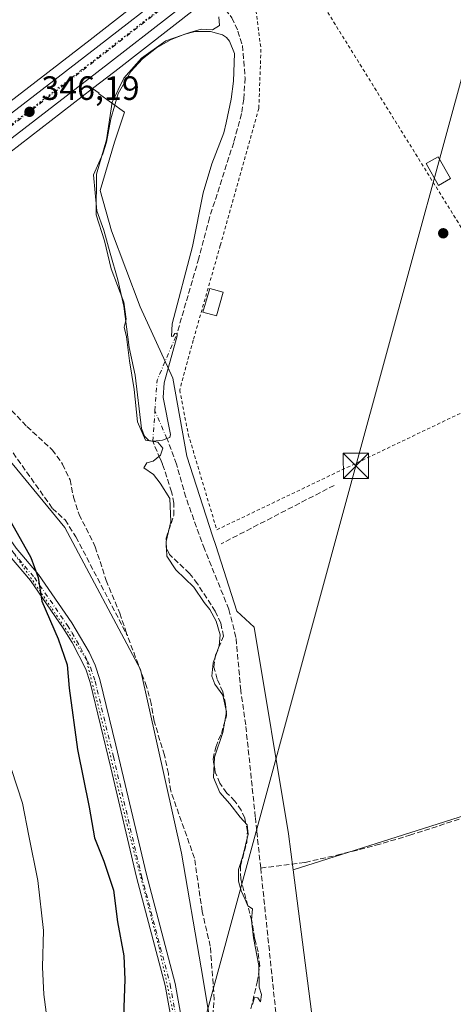
# Model space of a CAD drawing. Units: metres. Extents: x 595130 to 598155, y 4664305 to 4666659.
# Drawn here: x 596844 to 596973, y 4666023 to 4666316 of the extents above; entities that cross this region are included whole.
import ezdxf

# ---------------------------------------------------------------- set-up
doc = ezdxf.new("R2010")
doc.units = ezdxf.units.M
doc.header["$MEASUREMENT"] = 0
for name, pattern in [('DGN Style 2', [1.6480167562047852, 0.988810053722871, -0.6592067024819142]), ('DGN Style 3', [2.307223458686699, 1.648016756204785, -0.6592067024819142]), ('DGN Style 4', [2.6384748266838614, 1.318413404963828, -0.6592067024819142, 0.001648016756204785, -0.6592067024819142]), ('DGN Style 5', [1.1536117293433497, 0.4944050268614355, -0.6592067024819142])]:
    doc.linetypes.add(name, pattern=pattern)
for name, color, linetype, lineweight in [('Alambrada', 7, 'DGN Style 2', 0), ('Carretera de calzada única Cxs', 7, 'Continuous', 13), ('Carretera de calzada única eje', 7, 'DGN Style 4', 0), ('Cima', 7, 'Continuous', 0), ('Corriente artificial eje', 142, 'DGN Style 4', 0), ('Corriente artificial lineal', 4, 'DGN Style 3', 13), ('Cultivos herbáceos CxS', 92, 'Continuous', 0), ('Curva de nivel maestra', 30, 'Continuous', 30), ('Curva de nivel normal', 30, 'Continuous', 0), ('Edificación Cxs', 1, 'Continuous', 13), ('Estanque Cxs', 5, 'Continuous', 0), ('Muro lineal', 1, 'DGN Style 3', 13), ('Núcleo urbano CxS', 7, 'Continuous', 0), ('Pastizal CxS', 92, 'Continuous', 0), ('Pista no pavimentada Cxs', 111, 'Continuous', 0), ('Pista no pavimentada eje', 91, 'DGN Style 4', 0), ('Prado CxS', 92, 'Continuous', 0), ('Punto de cota en terreno', 7, 'Continuous', 0), ('Rótulo de punto de cota en terreno', 7, 'Continuous', 0), ('Tendido', 6, 'Continuous', 0), ('Torre de tendido puntual', 7, 'Continuous', 0), ('Vía pecuaria eje', 92, 'DGN Style 5', 0)]:
    doc.layers.add(name, color=color, linetype=linetype, lineweight=lineweight)
doc.styles.add('Style-Arial', font='txt')

# ---------------------------------------------------------------- blocks, each defined once
blk = doc.blocks.new('*U6')
at = {"layer": 'Prado CxS', "color": 92, "linetype": 'Continuous', "lineweight": 0}
blk.add_polyline3d([(597017.2933, 4666092.4553, 342.6607999999979), (596925.2632999998, 4666063.306299999, 343.5945000000065), (596923.8819000004, 4666073.9783, 343.7728999999963), (596913.6908999998, 4666135.3825, 343.5427999999956), (596908.5571, 4666140.150900001, 344.1193999999959), (596902.3141000001, 4666159.6161, 344.4421000000002), (596901.3866999998, 4666162.5077, 344.5118999999977), (596893.7940999996, 4666186.129899999, 344.7682999999961), (596889.5758999997, 4666209.3303, 344.4015000000072), (596879.8744999999, 4666230.421700001, 344.1394), (596871.3904999997, 4666253.022299999, 344.3503999999957), (596868.0639000004, 4666265.011499999, 344.7149999999965), (596872.2824999997, 4666279.353700001, 344.5881999999983), (596875.2352999998, 4666288.2119, 344.4299000000028), (596867.5597000001, 4666293.776900001, 345.718399999998), (596867.6797000002, 4666293.870300001, 345.7121000000043), (596865.7939999999, 4666295.2827, 345.8601000000053), (596872.3491000002, 4666300.3399, 345.739499999996), (596905.5491000004, 4666326.2467, 345.1496000000043), (596908.5459000003, 4666328.585100001, 345.1304999999993), (596943.9483000003, 4666356.2193, 344.7633999999962), (596981.9603000004, 4666385.493100001, 343.9925999999978)], dxfattribs=at)
blk = doc.blocks.new('*U9')
at = {"layer": 'Cultivos herbáceos CxS', "color": 92, "linetype": 'Continuous', "lineweight": 0}
blk.add_polyline3d([(596989.4307000004, 4665797.029899999, 341.1863000000012), (596971.0576999999, 4665802.282099999, 342.4423999999999), (596963.2496999997, 4665865.6395, 342.5288), (596962.4747000001, 4665911.0757, 342.4853000000003), (596953.6268999996, 4665940.921499999, 342.4526999999944), (596951.7660999997, 4665970.7455, 342.4351000000024), (596933.4994999999, 4665999.678900001, 342.4707000000053), (596925.2632999998, 4666063.306299999, 343.5945000000065), (597017.2933, 4666092.4553, 342.6607999999979)], dxfattribs=at)
blk = doc.blocks.new('5PATER')
at = {"layer": 'Prado CxS', "linetype": 'Continuous', "lineweight": 0}
h = blk.add_hatch(color=51, dxfattribs=at)
edge = h.paths.add_edge_path()
edge.add_ellipse((0, 0), major_axis=(-0.1095731443231308, -0.1110710700762829), ratio=0.9994222409660322, start_angle=0, end_angle=360)
blk = doc.blocks.new('5TTEND')
at = {"layer": 'Cima', "color": 7, "linetype": 'Continuous', "lineweight": 0}
for p, q in [((-0.375, 0.3754), (0.375, -0.3746)), ((0.3720000000000001, 0.3784000000000001), (-0.3720000000000001, -0.3776))]:
    blk.add_line(p, q, dxfattribs=at)
at = {"layer": 'Cima', "color": 7, "linetype": 'Continuous', "lineweight": 0, "flags": 128}
blk.add_lwpolyline([(-0.375, -0.3746), (0.375, -0.3746), (0.375, 0.3754), (-0.375, 0.3754), (-0.3720000000000001, -0.3776)], dxfattribs=at)

msp = doc.modelspace()

# ---------------------------------------------------------------- linework, layer by layer
at = {"layer": 'Alambrada', "color": 7, "linetype": 'DGN Style 2', "lineweight": 0, "extrusion": (0.001909737476124476, -0.003078471502162001, 0.999993437936461), "elevation": -12881.17821418806, "flags": 128}
msp.add_lwpolyline([(596926.0246821516, 4666312.933005352), (596997.6178911927, 4666197.526458497)], dxfattribs=at)
at = {"layer": 'Alambrada', "color": 7, "linetype": 'DGN Style 2', "lineweight": 0}
msp.add_polyline3d([(596993.3501000004, 4666385.3301, 343.7440000000061), (596913.4256999996, 4666330.428500001, 345.7421000000031), (596914.0607000003, 4666320.0568, 344.6382000000012), (596915.7540999996, 4666306.933499999, 344.6113999999943), (596915.1190999999, 4666289.3651, 348.4823999999935), (596903.6891000001, 4666248.725000001, 344.5764000000054), (596895.6457000002, 4666220.5733, 345.7670999999973), (596891.6239999998, 4666205.7566, 345.4928000000073), (596894.164, 4666192.633300001, 344.5644999999931), (596902.6306999996, 4666164.269900001, 344.6073000000033), (596975.2324999999, 4666198.983300001, 343.8698000000004)], dxfattribs=at)
at = {"layer": 'Carretera de calzada única Cxs', "color": 7, "linetype": 'Continuous', "lineweight": 13}
for points in [[(596588.8601000002, 4666091.710100001, 350.1423999999971), (596623.1101000002, 4666118.030099999, 349.5663000000059), (596687.3300999999, 4666167.770099999, 349.4030999999959), (596725.1501000002, 4666197.2501, 349.0767000000051), (596754.2703, 4666219.813100001, 348.5350999999937), (596755.5283000004, 4666220.787900001, 348.4916999999987), (596756.5532999998, 4666221.5821, 348.4722000000039), (596807.1300999997, 4666260.770099999, 347.2214999999997), (596832.5401, 4666280.920100001, 346.2690000000002), (596866.8601000002, 4666307.4101, 345.8702999999951), (596890.0590000004, 4666325.506999999, 345.5883000000031), (596891.4747000001, 4666326.611300001, 345.601999999999), (596892.9600999998, 4666327.770099999, 345.6097000000009), (596893.0755000003, 4666327.860300001, 345.605899999995), (596903.0401, 4666335.640100001, 345.4524999999995), (596938.4700999996, 4666363.290100001, 344.9660000000004), (596983.9200999998, 4666398.290100001, 344.1027999999933)], [(596980.1350999996, 4666387.870100001, 344.1119000000036), (596942.1101000002, 4666358.590100001, 344.9965999999986), (596906.7001, 4666330.950099999, 345.6055999999954), (596870.5100999996, 4666302.710100001, 345.9228000000003), (596836.2001, 4666276.2401, 346.5840000000026), (596810.8000999996, 4666256.090100001, 347.2262999999948), (596769.8800999997, 4666224.380100001, 348.4250000000029), (596756.9901999999, 4666214.4, 348.672900000005), (596756.4345000006, 4666213.969500001, 348.6873999999953), (596728.8000999996, 4666192.550100001, 349.3632000000071), (596690.9801000003, 4666163.0801, 349.6398999999947), (596626.7600999996, 4666113.3301, 349.9716000000044), (596597.9301000005, 4666091.190099999, 350.340400000001), (596564.8501000004, 4666065.5801, 351.2054000000062)], [(596980.1350999996, 4666387.870100001, 344.1119000000036), (596942.1101000002, 4666358.590100001, 344.9965999999986), (596906.7001, 4666330.950099999, 345.6055999999954), (596870.5100999996, 4666302.710100001, 345.9228000000003), (596836.2001, 4666276.2401, 346.5840000000026), (596810.8000999996, 4666256.090100001, 347.2262999999948), (596769.8800999997, 4666224.380100001, 348.4250000000029)], [(596756.5532999998, 4666221.5821, 348.4722000000039), (596807.1300999997, 4666260.770099999, 347.2214999999997), (596832.5401, 4666280.920100001, 346.2690000000002), (596866.8601000002, 4666307.4101, 345.8702999999951), (596890.0590000004, 4666325.506999999, 345.5883000000031)]]:
    msp.add_polyline3d(points, dxfattribs=at)
at = {"layer": 'Carretera de calzada única eje', "color": 7, "linetype": 'DGN Style 4', "lineweight": 0, "extrusion": (-0.5382196912735808, 0.7033861486193606, 0.4642924615539158), "elevation": 2961128.723510051, "flags": 128}
msp.add_lwpolyline([(-3309712.687943762, -1551893.520731332), (-3309547.054326066, -1551890.298920149), (-3309543.970016169, -1551890.261773631)], dxfattribs=at)
at = {"layer": 'Corriente artificial eje', "color": 142, "linetype": 'DGN Style 4', "lineweight": 0, "extrusion": (-0.06507067179696574, 0.03049344764646123, 0.9974146366093313), "elevation": 103792.4946758326, "flags": 128}
msp.add_lwpolyline([(-4478542.981984738, -1435816.750116532), (-4478551.448468814, -1435819.996649574), (-4478566.573366783, -1435820.571368026)], dxfattribs=at)
at = {"layer": 'Corriente artificial eje', "color": 142, "linetype": 'DGN Style 4', "lineweight": 0, "extrusion": (0.002919590019695091, 0.03996191600397009, 0.999196938177559), "elevation": 188557.1907076652, "flags": 128}
msp.add_lwpolyline([(-255294.5235294647, -4693492.899408642), (-255294.5235294647, -4693501.97138973)], dxfattribs=at)
at = {"layer": 'Corriente artificial eje', "color": 142, "linetype": 'DGN Style 4', "lineweight": 0, "extrusion": (-0.0134194466848581, 0.03114276761062709, 0.9994248578438616), "elevation": 137652.8481764348, "flags": 128}
msp.add_lwpolyline([(-2394695.824792264, -4046739.505052892), (-2394695.824792264, -4046748.505091761)], dxfattribs=at)
at = {"layer": 'Corriente artificial lineal', "color": 4, "linetype": 'DGN Style 3', "lineweight": 13}
for points in [[(596900.8596999999, 4666324.150800001, 345.4964000000036), (596907.1201, 4666316.290100001, 344.5426000000007), (596908.9301000005, 4666312.300100001, 344.5673999999999), (596910.2401000002, 4666308.0701, 344.4094000000041), (596911.0500999996, 4666298.4301, 344.454700000002), (596910.6601, 4666292.120100001, 344.5737999999984), (596909.9801000003, 4666287.8201, 344.3114999999962), (596907.6601, 4666279.270099999, 344.488400000002), (596900.4801000003, 4666256.9301, 344.1511000000028), (596897.3201000001, 4666244.9001, 344.0252000000037), (596890.8400999998, 4666222.600099999, 344.2581000000064)], [(596819.4501, 4666260.640100001, 346.8874999999971), (596819.9001000002, 4666259.780099999, 346.7826999999961), (596820.1101000002, 4666258.840100001, 346.6836999999941), (596820.1601, 4666256.420100001, 346.4919999999984), (596819.5900999998, 4666252.5801, 346.3022999999957), (596818.3101000005, 4666248.5701, 346.2565000000032), (596817.4001000002, 4666243.100099999, 346.1058000000049), (596817.2401000002, 4666237.880100001, 346.0372000000062), (596820.5800999999, 4666227.970100001, 346.2011999999959), (596822.6901000004, 4666223.300100001, 346.0914000000048), (596828.3501000004, 4666214.2601, 345.9492999999929), (596835.3601000002, 4666206.3201, 346.4106000000029), (596846.2901, 4666194.920100001, 346.0004999999946), (596853.7701000003, 4666188.0001, 345.8791999999958), (596856.8701, 4666183.770099999, 345.960500000001), (596859.0701000001, 4666179.140100001, 346.1103000000003), (596860.0900999998, 4666173.9901, 346.1405999999988), (596861.7901, 4666168.840100001, 346.0985999999975), (596866.5701000001, 4666159.2301, 346.2114000000001), (596869.7701000003, 4666149.2301, 346.2661999999983), (596873.8501000004, 4666139.530099999, 346.3233000000037), (596876.0900999998, 4666132.870100001, 346.5222000000067)], [(596784.2329000002, 4666233.2675, 347.9167000000016), (596788.2100999998, 4666229.5001, 347.8588000000018), (596820.1300999997, 4666209.2301, 347.3766999999934), (596827.4101, 4666203.6601, 347.4076999999961), (596833.0601000005, 4666198.1601, 347.2706999999937), (596839.4801000003, 4666190.840100001, 347.0803000000014), (596853.8701, 4666170.630100001, 347.0718000000052), (596857.5900999998, 4666167.190099999, 346.8181000000041), (596860.8300999999, 4666162.1501, 346.8516999999993), (596876.0900999998, 4666132.870100001, 346.5222000000067)], [(596912.7701000003, 4666022.050100001, 345.504700000005), (596914.6300999997, 4666029.9301, 345.6223999999929), (596915.3901000004, 4666034.6501, 345.508799999996), (596914.9101, 4666038.940099999, 345.4698000000063), (596913.8800999997, 4666042.940099999, 345.3524000000034), (596913.0100999996, 4666048.120100001, 345.3453000000009), (596909.7600999996, 4666060.590100001, 345.3776999999973), (596909.6801000005, 4666064.350099999, 345.4470000000001), (596911.6001000004, 4666071.540100001, 345.3108000000066), (596911.7401000002, 4666074.670100001, 345.224000000002), (596910.9401000004, 4666078.670100001, 345.1619000000064), (596909.8800999997, 4666080.970100001, 345.1290000000009), (596908.0401, 4666083.700099999, 345.1141000000061), (596905.6101000002, 4666086.110099999, 345.1877999999998), (596903.5500999996, 4666089.040100001, 345.3644000000059), (596902.1700999998, 4666092.3201, 345.4931999999972), (596901.5601000005, 4666096.1801, 345.5013999999938), (596902.3101000005, 4666099.770099999, 345.5188000000053), (596903.9901000002, 4666103.8201, 345.4634999999981), (596905.5500999996, 4666109.0601, 345.3390999999974), (596905.2600999996, 4666112.470100001, 345.4282999999996), (596904.4700999996, 4666116.1601, 345.3414000000048), (596902.7500999998, 4666119.920100001, 345.456600000005), (596901.7801000001, 4666123.440099999, 345.4646000000066), (596902.2701000003, 4666127.050100001, 345.4627999999939), (596904.6101000002, 4666132.630100001, 345.2060999999958), (596903.8300999999, 4666136.550100001, 345.186600000001), (596902.2001, 4666140.0801, 345.1533999999957), (596896.9101, 4666148.2301, 345.1906000000017), (596894.5701000001, 4666151.300100001, 345.0859000000055), (596888.6501000002, 4666156.9001, 345.2728000000061), (596887.6300999997, 4666158.960100001, 345.3407000000007), (596887.5800999999, 4666161.800100001, 345.3611999999994), (596889.8701, 4666168.540100001, 345.1312000000034), (596889.9301000005, 4666172.1601, 344.9282999999996), (596889.2100999998, 4666175.5001, 345.0323999999964), (596886.5401, 4666183.710100001, 345.147299999997), (596885.8300999999, 4666185.380100001, 345.1423999999971), (596884.0401, 4666189.5801, 344.9786000000022), (596883.6201, 4666190.5801, 344.8962000000029)], [(596915.6700999998, 4666063.840100001, 345.0332999999956), (596914.5000999998, 4666074.920100001, 345.020399999994), (596914.0800999999, 4666078.9901, 344.8752999999998), (596911.2200999996, 4666106.3201, 344.6190000000061), (596909.7600999996, 4666116.550100001, 344.5271999999969), (596908.3400999998, 4666132.3201, 344.6587), (596906.2401000002, 4666140.670100001, 344.4394000000029), (596898.9801000003, 4666158.5601, 344.7375999999931), (596893.4401000004, 4666173.920100001, 344.584400000007), (596890.6700999998, 4666183.7501, 345.023000000001), (596888.0900999998, 4666190.8201, 344.8640000000014), (596887.8400999998, 4666191.360099999, 344.8378999999986)], [(596901.0100999996, 4666015.390100001, 346.7021999999997), (596901.8901000004, 4666024.790100001, 346.6621000000014), (596900.7100999998, 4666040.610099999, 346.6665000000066), (596898.3000999996, 4666050.950099999, 346.6391000000003), (596896.0201000003, 4666066.790100001, 346.8610999999946), (596888.9501, 4666086.7401, 346.6481000000058), (596888.2600999996, 4666091.920100001, 346.5963999999949), (596887.1001000004, 4666097.3301, 346.4110999999975), (596884.0301000001, 4666107.460100001, 346.7820999999968), (596883.1700999998, 4666112.640100001, 346.5589000000036), (596881.8201000001, 4666117.720100001, 346.3724999999977), (596876.0900999998, 4666132.870100001, 346.5222000000067)], [(596915.6700999998, 4666063.840100001, 345.0332999999956), (596928.8701, 4666065.520099999, 343.1860000000015), (596938.3000999996, 4666067.640100001, 343.2005999999965), (596949.8201000001, 4666070.5801, 342.925900000002), (596959.9001000002, 4666073.550100001, 342.9410999999964), (596982.8800999997, 4666081.020099999, 342.8809000000037), (596995.2500999998, 4666084.350099999, 342.8647000000055), (597009.3101000005, 4666088.4801, 342.598800000007), (597017.8717999998, 4666090.8036, 342.2948999999935)], [(596915.6700999998, 4666063.840100001, 345.0332999999956), (596922.2901, 4666000.630100001, 344.4244000000036), (596924.4700999996, 4665996.130100001, 344.1815000000061), (596931.5800999999, 4665990.7401, 344.2421999999933), (596934.7100999998, 4665986.700099999, 344.2348000000056), (596937.7401000002, 4665979.4801, 344.088699999993)]]:
    msp.add_polyline3d(points, dxfattribs=at)
at = {"layer": 'Cultivos herbáceos CxS', "color": 92, "linetype": 'Continuous', "lineweight": 0}
for points in [[(596308.8092999998, 4666634.432499999, 356.7832999999956), (596797.8129000004, 4666641.1151, 345.0645999999979), (596824.0103000002, 4666588.690300001, 345.2197000000015), (596826.7943000002, 4666581.774499999, 345.2507999999943), (596849.3815000001, 4666525.662900001, 345.1984999999986), (596850.2537000002, 4666478.027899999, 345.6046999999962), (596780.2615, 4666452.643300001, 346.0095000000001), (596804.6858999999, 4666405.028100001, 346.1723999999958), (596815.7587000001, 4666336.3387, 346.0872999999993), (596825.6926999995, 4666335.9945, 345.7324999999983), (596847.6167000001, 4666335.2345, 345.0635000000038), (596873.0865000002, 4666333.018100001, 345.0206000000035), (596890.2188999997, 4666329.444499999, 345.287599999996), (596887.6047, 4666327.405300001, 345.3347000000067), (596865.0207000002, 4666309.780099999, 345.4364999999962), (596830.6914999997, 4666283.2829, 345.6140000000014), (596805.2792999997, 4666263.131300001, 346.7299000000057), (596765.1759000003, 4666232.058300001, 347.0668000000005), (596726.1923000002, 4666201.8529, 347.8301999999967), (596723.3091000002, 4666199.618899999, 347.9222000000009), (596685.4895000001, 4666170.1391, 348.2363000000041), (596621.2775999998, 4666120.405300001, 348.6324000000022), (596587.0268999999, 4666094.084899999, 349.1641999999993)], [(596890.2188999997, 4666329.444499999, 345.287599999996), (596887.6047, 4666327.405300001, 345.3347000000067), (596865.0207000002, 4666309.780099999, 345.4364999999962), (596830.6914999997, 4666283.2829, 345.6140000000014), (596805.2792999997, 4666263.131300001, 346.7299000000057), (596765.1759000003, 4666232.058300001, 347.0668000000005), (596726.1923000002, 4666201.8529, 347.8301999999967), (596723.3091000002, 4666199.618899999, 347.9222000000009), (596685.4895000001, 4666170.1391, 348.2363000000041), (596621.2775999998, 4666120.405300001, 348.6324000000022), (596587.0268999999, 4666094.084899999, 349.1641999999993), (596559.3693000004, 4666072.6391, 349.5175000000018), (596522.8812999995, 4666044.227299999, 350.6757999999973), (596510.3693000004, 4666034.4847, 352.5243999999948)], [(597017.2933, 4666092.4553, 342.6607999999979), (596925.2632999998, 4666063.306299999, 343.5945000000065)], [(596925.2632999998, 4666063.306299999, 343.5945000000065), (596933.4994999999, 4665999.678900001, 342.4707000000053), (596951.7660999997, 4665970.7455, 342.4351000000024), (596953.6268999996, 4665940.921499999, 342.4526999999944), (596962.4747000001, 4665911.0757, 342.4853000000003), (596963.2496999997, 4665865.6395, 342.5288), (596971.0576999999, 4665802.282099999, 342.4423999999999), (596989.4307000004, 4665797.029899999, 341.1863000000012), (596996.4288999997, 4665784.774499999, 341.2798999999941)]]:
    msp.add_polyline3d(points, dxfattribs=at)
at = {"layer": 'Curva de nivel maestra', "color": 30, "linetype": 'Continuous', "lineweight": 30, "elevation": 350, "flags": 128}
msp.add_lwpolyline([(596841.6299999999, 4666166.380100001), (596847.4199999999, 4666156.0001), (596849.6100000005, 4666150.110099999), (596850.7400000002, 4666143.050100001), (596855.5499999998, 4666131.9001), (596858.25, 4666124.170100001), (596858.8499999996, 4666117.2401), (596861.2699999996, 4666099.030099999), (596864.7699999996, 4666081.920100001), (596866.3600000005, 4666072.8201), (596869.1299999999, 4666065.9001), (596871.9800000006, 4666057.2601), (596873.2000000002, 4666047.870100001), (596875, 4666037.7501), (596875.3899999997, 4666030.7501), (596874.9199999999, 4666019.7501)], dxfattribs=at)
at = {"layer": 'Curva de nivel normal', "color": 30, "linetype": 'Continuous', "lineweight": 0, "flags": 128}
for points, elevation in [([(596903.2800000003, 4666316.540100001), (596903.4000000004, 4666314.0001), (596901.3799999999, 4666312.6801), (596898.04, 4666312.880100001), (596894.6399999997, 4666311.960100001), (596887.4800000006, 4666309.420100001), (596880.3399999999, 4666304.3301), (596875.0300000003, 4666298.4001), (596871.6299999999, 4666291.200099999), (596869.9000000004, 4666280.020099999), (596866.8899999997, 4666269.8201), (596866.79, 4666257.8101), (596869.2800000003, 4666250.0701), (596871.3300000001, 4666241.770099999), (596875.04, 4666231.890100001), (596875.7300000006, 4666226.770099999), (596875.1100000005, 4666224.4301), (596875.8099999996, 4666221.530099999), (596876.7199999997, 4666214.4301), (596878.1600000003, 4666205.9001), (596879.0700000003, 4666196.3101), (596881.4600000001, 4666190.9001), (596885.1600000003, 4666190.270099999), (596886.6600000003, 4666188.4801), (596885.9299999997, 4666186.380100001), (596883.7999999998, 4666184.6501), (596881.9000000004, 4666184.1501), (596881.0300000003, 4666182.6601), (596883.8799999999, 4666180.640100001), (596885.8399999999, 4666178.100099999), (596888.7000000002, 4666173.520099999), (596888.9900000002, 4666166.690099999), (596887.5700000003, 4666160.7401), (596887.8099999996, 4666156.440099999), (596890.4699999997, 4666152.3301), (596895.7999999998, 4666147.200099999), (596898.9400000004, 4666142.640100001), (596900.5599999996, 4666140.600099999), (596902.4400000004, 4666137.140100001), (596903.6799999997, 4666133.050100001), (596903.3200000003, 4666129.780099999), (596901.54, 4666124.7401), (596901.1200000001, 4666120.790100001), (596902.0800000001, 4666118.440099999), (596904.4199999999, 4666115.120100001), (596905.5700000003, 4666110.2401), (596904.4100000003, 4666104.0801), (596901.9199999999, 4666096.7401), (596901.6600000003, 4666090.6801), (596903.5300000003, 4666086.290100001), (596906.5, 4666082.870100001), (596909.5499999998, 4666078.920100001), (596911.6500000004, 4666076.6801), (596911.9100000003, 4666073.860099999), (596910.3300000001, 4666067.370100001), (596909.0999999996, 4666063.380100001), (596909.1100000005, 4666059.9101), (596909.8700000001, 4666057.020099999), (596911.0999999996, 4666054.470100001), (596911.8399999999, 4666052.600099999), (596913.2300000006, 4666051.7601), (596912.9699999997, 4666048.340100001), (596913.5599999996, 4666043.100099999), (596915.1600000003, 4666034.870100001), (596915.1699999999, 4666028.460100001), (596915.9600000001, 4666026.3201), (596915.6399999997, 4666024.130100001), (596914.8300000001, 4666025.2601), (596913.8200000003, 4666025.360099999), (596913.2000000002, 4666023.270099999)], 345), ([(596841.6799999997, 4666093.100099999), (596844.9199999999, 4666083.100099999), (596846.7999999998, 4666073.4101), (596849.4800000006, 4666060.090100001), (596851.25, 4666045.290100001), (596850.9400000004, 4666034.440099999), (596851.3099999996, 4666026.2601), (596853.1799999997, 4666011.9901)], 355)]:
    msp.add_lwpolyline(points, dxfattribs=dict(at, elevation=elevation))
at = {"layer": 'Edificación Cxs', "color": 1, "linetype": 'Continuous', "lineweight": 13}
for points in [[(596972.0301000001, 4666268.520099999, 343.9281000000047), (596968.4600999998, 4666266.5101, 344.4130000000005), (596964.8101000005, 4666272.970100001, 344.2274999999936), (596968.3800999997, 4666274.9801, 344.0121000000072), (596972.0301000001, 4666268.520099999, 343.9281000000047)], [(596904.5301000001, 4666234.800100001, 344.4639000000025), (596902.5301000001, 4666227.780099999, 344.8206999999966), (596898.5401, 4666228.920100001, 346.4535999999935), (596900.5500999996, 4666235.940099999, 346.131899999993), (596904.5301000001, 4666234.800100001, 344.4639000000025)]]:
    msp.add_polyline3d(points, dxfattribs=at)
for points in [[(596972.0301000001, 4666268.520099999, 344.4130000000005), (596968.4600999998, 4666266.5101, 344.4130000000005), (596964.8101000005, 4666272.970100001, 344.4130000000005), (596968.3800999997, 4666274.9801, 344.4130000000005)], [(596904.5301000001, 4666234.800100001, 346.4535999999935), (596902.5301000001, 4666227.780099999, 346.4535999999935), (596898.5401, 4666228.920100001, 346.4535999999935), (596900.5500999996, 4666235.940099999, 346.4535999999935)]]:
    msp.add_3dface(points, dxfattribs=at)
at = {"layer": 'Estanque Cxs', "color": 5, "linetype": 'Continuous', "lineweight": 0}
msp.add_polyline3d([(596889.3800999997, 4666225.440099999, 344.0038000000059), (596889.1901000004, 4666221.670100001, 344.1150000000052), (596889.7401000002, 4666221.710100001, 344.1677999999956), (596890.2100999998, 4666222.5101, 344.2041999999929), (596890.8400999998, 4666222.600099999, 344.2581000000064), (596890.8501000004, 4666221.8201, 344.2736000000005), (596886.9801000003, 4666207.9301, 344.4082000000053), (596886.7701000003, 4666203.550100001, 344.6003999999957), (596888.9200999998, 4666192.5801, 344.7912999999971), (596888.6700999998, 4666191.6801, 344.825800000006), (596887.8400999998, 4666191.360099999, 344.8378999999986), (596886.5701000001, 4666190.880100001, 344.8629999999976), (596883.6201, 4666190.5801, 344.8962000000029), (596882.4901000002, 4666190.8101, 344.8800999999949), (596881.1501000002, 4666192.090100001, 344.9349999999977), (596880.3101000005, 4666194.300100001, 344.9762999999948), (596878.4301000005, 4666210.200099999, 345.0345999999991), (596876.6101000002, 4666218.390100001, 344.7541999999958), (596875.0201000003, 4666230.640100001, 344.9962999999989), (596873.2701000003, 4666238.450099999, 344.8429000000033), (596871.0401, 4666246.4001, 344.8582000000025), (596869.1001000004, 4666253.2401, 344.8331999999937), (596867.0601000005, 4666258.920100001, 344.9277000000002), (596866.0500999996, 4666269.670100001, 345.098800000007), (596868.8300999999, 4666275.870100001, 345.0807999999961), (596869.9001000002, 4666279.350099999, 345.0589000000036), (596871.2100999998, 4666286.280099999, 345.0118999999977), (596873.3800999997, 4666293.800100001, 345.1371000000072), (596877.1501000002, 4666300.350099999, 345.2845999999991), (596880.5701000001, 4666304.140100001, 345.2949999999983), (596884.7600999996, 4666307.340100001, 345.3061000000016), (596889.1401000004, 4666309.8301, 345.2421999999933), (596893.1501000002, 4666311.420100001, 345.2627000000066), (596896.1901000004, 4666312.2301, 345.2247000000062), (596900.8201000001, 4666312.190099999, 345.0627999999998), (596904.3000999996, 4666311.2501, 344.751099999994), (596905.5000999998, 4666310.4001, 344.581600000005), (596906.4600999998, 4666309.370100001, 344.4395999999979), (596907.8800999997, 4666305.690099999, 344.2621000000072), (596907.6101000002, 4666297.440099999, 344.0448999999935), (596906.9101, 4666292.130100001, 344.1693999999989), (596905.4401000004, 4666285.110099999, 344.0038000000059), (596904.6901000004, 4666282.100099999, 344.0298999999941), (596901.2001, 4666272.920100001, 343.8558000000049), (596898.5500999996, 4666264.350099999, 343.8448000000063), (596895.4101, 4666248.380100001, 343.8703999999998)], close=True, dxfattribs=at)
msp.add_polyline3d([(596889.3800999997, 4666225.440099999, 344.0038000000059), (596889.1901000004, 4666221.670100001, 344.1150000000052), (596889.7401000002, 4666221.710100001, 344.1677999999956), (596890.2100999998, 4666222.5101, 344.2041999999929), (596890.8400999998, 4666222.600099999, 344.2581000000064), (596890.8501000004, 4666221.8201, 344.2736000000005), (596886.9801000003, 4666207.9301, 344.4082000000053), (596886.7701000003, 4666203.550100001, 344.6003999999957), (596888.9200999998, 4666192.5801, 344.7912999999971), (596888.6700999998, 4666191.6801, 344.825800000006), (596887.8400999998, 4666191.360099999, 344.8378999999986), (596886.5701000001, 4666190.880100001, 344.8629999999976), (596883.6201, 4666190.5801, 344.8962000000029), (596882.4901000002, 4666190.8101, 344.8800999999949), (596881.1501000002, 4666192.090100001, 344.9349999999977), (596880.3101000005, 4666194.300100001, 344.9762999999948), (596878.4301000005, 4666210.200099999, 345.0345999999991), (596876.6101000002, 4666218.390100001, 344.7541999999958), (596875.0201000003, 4666230.640100001, 344.9962999999989), (596873.2701000003, 4666238.450099999, 344.8429000000033), (596871.0401, 4666246.4001, 344.8582000000025), (596869.1001000004, 4666253.2401, 344.8331999999937), (596867.0601000005, 4666258.920100001, 344.9277000000002), (596866.0500999996, 4666269.670100001, 345.098800000007), (596868.8300999999, 4666275.870100001, 345.0807999999961), (596869.9001000002, 4666279.350099999, 345.0589000000036), (596871.2100999998, 4666286.280099999, 345.0118999999977), (596873.3800999997, 4666293.800100001, 345.1371000000072), (596877.1501000002, 4666300.350099999, 345.2845999999991), (596880.5701000001, 4666304.140100001, 345.2949999999983), (596884.7600999996, 4666307.340100001, 345.3061000000016), (596889.1401000004, 4666309.8301, 345.2421999999933), (596893.1501000002, 4666311.420100001, 345.2627000000066), (596896.1901000004, 4666312.2301, 345.2247000000062), (596900.8201000001, 4666312.190099999, 345.0627999999998), (596904.3000999996, 4666311.2501, 344.751099999994), (596905.5000999998, 4666310.4001, 344.581600000005), (596906.4600999998, 4666309.370100001, 344.4395999999979), (596907.8800999997, 4666305.690099999, 344.2621000000072), (596907.6101000002, 4666297.440099999, 344.0448999999935), (596906.9101, 4666292.130100001, 344.1693999999989), (596905.4401000004, 4666285.110099999, 344.0038000000059), (596904.6901000004, 4666282.100099999, 344.0298999999941), (596901.2001, 4666272.920100001, 343.8558000000049), (596898.5500999996, 4666264.350099999, 343.8448000000063), (596895.4101, 4666248.380100001, 343.8703999999998), (596889.3800999997, 4666225.440099999, 344.0038000000059)], dxfattribs=at)
at = {"layer": 'Muro lineal', "color": 1, "linetype": 'DGN Style 3', "lineweight": 13, "extrusion": (0.0146133781800408, 0.007561801779867198, 0.9998646250028097), "elevation": 44351.81276328814, "flags": 128}
msp.add_lwpolyline([(596868.7194574693, 4665975.484603556), (596835.2039622033, 4665958.144107777)], dxfattribs=at)
at = {"layer": 'Núcleo urbano CxS', "color": 7, "linetype": 'Continuous', "lineweight": 0}
for points in [[(596587.0268999999, 4666094.084899999, 349.1641999999993), (596621.2775999998, 4666120.405300001, 348.6324000000022), (596685.4895000001, 4666170.1391, 348.2363000000041), (596723.3091000002, 4666199.618899999, 347.9222000000009), (596726.1923000002, 4666201.8529, 347.8301999999967), (596765.1759000003, 4666232.058300001, 347.0668000000005), (596805.2792999997, 4666263.131300001, 346.7299000000057), (596830.6914999997, 4666283.2829, 345.6140000000014), (596865.0207000002, 4666309.780099999, 345.4364999999962), (596887.6047, 4666327.405300001, 345.3347000000067), (596890.2188999997, 4666329.444499999, 345.287599999996), (596891.1051000003, 4666330.135700001, 345.2461999999941), (596901.1946999999, 4666338.0053, 344.4091000000044), (596936.6321, 4666365.6611, 344.3160000000062), (596982.0839000001, 4666400.662500001, 343.8439000000071)], [(596981.9603000004, 4666385.493100001, 343.9925999999978), (596943.9483000003, 4666356.2193, 344.7633999999962), (596908.5459000003, 4666328.585100001, 345.1304999999993), (596905.5491000004, 4666326.2467, 345.1496000000043), (596872.3491000002, 4666300.3399, 345.739499999996), (596865.7939999999, 4666295.2827, 345.8601000000053), (596838.0487000003, 4666273.8773, 346.4581000000035), (596812.6511000004, 4666253.7293, 347.071299999996), (596781.6683, 4666229.719900001, 347.9712), (596771.7171, 4666222.008300001, 348.199099999998), (596758.8273, 4666212.0285, 348.6080999999977), (596730.6409, 4666190.181299999, 349.1907999999967), (596703.9316999996, 4666169.369100001, 349.5234000000055), (596692.8207, 4666160.711100001, 349.6064999999944), (596628.5922999998, 4666110.954700001, 349.8368000000046), (596599.7619000003, 4666088.814300001, 350.3282999999938), (596566.6901000004, 4666063.210700001, 351.1484000000055)], [(596981.9603000004, 4666385.493100001, 343.9925999999978), (596943.9483000003, 4666356.2193, 344.7633999999962), (596908.5459000003, 4666328.585100001, 345.1304999999993), (596905.5491000004, 4666326.2467, 345.1496000000043), (596872.3491000002, 4666300.3399, 345.739499999996), (596865.7939999999, 4666295.2827, 345.8601000000053)], [(596890.2188999997, 4666329.444499999, 345.287599999996), (596887.6047, 4666327.405300001, 345.3347000000067), (596865.0207000002, 4666309.780099999, 345.4364999999962), (596830.6914999997, 4666283.2829, 345.6140000000014), (596805.2792999997, 4666263.131300001, 346.7299000000057), (596765.1759000003, 4666232.058300001, 347.0668000000005), (596726.1923000002, 4666201.8529, 347.8301999999967), (596723.3091000002, 4666199.618899999, 347.9222000000009), (596685.4895000001, 4666170.1391, 348.2363000000041), (596621.2775999998, 4666120.405300001, 348.6324000000022), (596587.0268999999, 4666094.084899999, 349.1641999999993), (596559.3693000004, 4666072.6391, 349.5175000000018), (596522.8812999995, 4666044.227299999, 350.6757999999973), (596510.3693000004, 4666034.4847, 352.5243999999948)], [(596865.7939999999, 4666295.2827, 345.8601000000053), (596838.0487000003, 4666273.8773, 346.4581000000035), (596812.6511000004, 4666253.7293, 347.071299999996), (596781.6683, 4666229.719900001, 347.9712)]]:
    msp.add_polyline3d(points, dxfattribs=at)
at = {"layer": 'Pastizal CxS', "color": 92, "linetype": 'Continuous', "lineweight": 0}
for points in [[(596865.7939999999, 4666295.2827, 345.8601000000053), (596838.0487000003, 4666273.8773, 346.4581000000035), (596812.6511000004, 4666253.7293, 347.071299999996), (596781.6683, 4666229.719900001, 347.9712)], [(596838.0487000003, 4666273.8773, 346.4581000000035), (596865.7939999999, 4666295.2827, 345.8601000000053), (596867.6797000002, 4666293.870300001, 345.7121000000043), (596867.5597000001, 4666293.776900001, 345.718399999998), (596875.2352999998, 4666288.2119, 344.4299000000028), (596872.2824999997, 4666279.353700001, 344.5881999999983), (596868.0639000004, 4666265.011499999, 344.7149999999965), (596871.3904999997, 4666253.022299999, 344.3503999999957), (596879.8744999999, 4666230.421700001, 344.1394), (596889.5758999997, 4666209.3303, 344.4015000000072), (596893.7940999996, 4666186.129899999, 344.7682999999961), (596901.3866999998, 4666162.5077, 344.5118999999977), (596902.3141000001, 4666159.6161, 344.4421000000002), (596908.5571, 4666140.150900001, 344.1193999999959), (596913.6908999998, 4666135.3825, 343.5427999999956), (596923.8819000004, 4666073.9783, 343.7728999999963), (596925.2632999998, 4666063.306299999, 343.5945000000065), (596933.4994999999, 4665999.678900001, 342.4707000000053)], [(596865.7939999999, 4666295.2827, 345.8601000000053), (596867.6797000002, 4666293.870300001, 345.7121000000043), (596867.5597000001, 4666293.776900001, 345.718399999998), (596875.2352999998, 4666288.2119, 344.4299000000028), (596872.2824999997, 4666279.353700001, 344.5881999999983), (596868.0639000004, 4666265.011499999, 344.7149999999965), (596871.3904999997, 4666253.022299999, 344.3503999999957), (596879.8744999999, 4666230.421700001, 344.1394), (596889.5758999997, 4666209.3303, 344.4015000000072), (596893.7940999996, 4666186.129899999, 344.7682999999961), (596901.3866999998, 4666162.5077, 344.5118999999977), (596902.3141000001, 4666159.6161, 344.4421000000002), (596908.5571, 4666140.150900001, 344.1193999999959), (596913.6908999998, 4666135.3825, 343.5427999999956), (596923.8819000004, 4666073.9783, 343.7728999999963), (596925.2632999998, 4666063.306299999, 343.5945000000065)], [(596781.6683, 4666229.719900001, 347.9712), (596782.4581000004, 4666229.607899999, 347.9600000000065), (596783.7575000003, 4666229.423699999, 347.9446999999927), (596804.6831, 4666216.6875, 347.5562999999966), (596836.7966999998, 4666190.098099999, 347.618100000007), (596857.4892999995, 4666164.933900001, 347.1352000000043), (596879.9955000002, 4666122.7347, 346.5627999999998), (596892.1646999996, 4666068.2303, 347.7301000000007), (596897.9765, 4666034.189300001, 347.7612999999984), (596902.1067000004, 4666009.993100001, 346.6631000000052), (596913.2028999999, 4665955.226100001, 346.876099999994), (596928.7059000004, 4665868.810500001, 347.7912000000069), (596933.1349, 4665827.819300001, 348.3505000000005), (596934.2417000001, 4665791.259299999, 347.9226999999955), (596943.1013000002, 4665771.317100001, 346.462400000004), (596948.6369000003, 4665749.160300001, 347.7024999999995), (596945.3147, 4665719.247300001, 347.5979999999981), (596947.4323000005, 4665666.5999, 347.8110000000015), (596948.3075000001, 4665638.5887, 347.8141000000033)], [(596902.1067000004, 4666009.993100001, 346.6631000000052), (596897.9765, 4666034.189300001, 347.7612999999984), (596892.1646999996, 4666068.2303, 347.7301000000007), (596879.9955000002, 4666122.7347, 346.5627999999998), (596857.4892999995, 4666164.933900001, 347.1352000000043), (596836.7966999998, 4666190.098099999, 347.618100000007)], [(596836.7966999998, 4666190.098099999, 347.618100000007), (596857.4892999995, 4666164.933900001, 347.1352000000043), (596879.9955000002, 4666122.7347, 346.5627999999998), (596892.1646999996, 4666068.2303, 347.7301000000007), (596897.9765, 4666034.189300001, 347.7612999999984), (596902.1067000004, 4666009.993100001, 346.6631000000052)], [(596925.2632999998, 4666063.306299999, 343.5945000000065), (596933.4994999999, 4665999.678900001, 342.4707000000053), (596951.7660999997, 4665970.7455, 342.4351000000024), (596953.6268999996, 4665940.921499999, 342.4526999999944), (596962.4747000001, 4665911.0757, 342.4853000000003), (596963.2496999997, 4665865.6395, 342.5288), (596971.0576999999, 4665802.282099999, 342.4423999999999), (596989.4307000004, 4665797.029899999, 341.1863000000012), (596996.4288999997, 4665784.774499999, 341.2798999999941)]]:
    msp.add_polyline3d(points, dxfattribs=at)
at = {"layer": 'Pista no pavimentada Cxs', "color": 111, "linetype": 'Continuous', "lineweight": 0}
for points in [[(596828.1004999997, 4666180.200099999, 350.9170000000013), (596832.4001000002, 4666172.9801, 351.1123999999982), (596836.1300999997, 4666168.640100001, 350.9640999999974), (596843.1300999997, 4666158.850099999, 350.6919999999955), (596849.7100999998, 4666151.0001, 349.8515999999945), (596859.6101000002, 4666136.6801, 349.3347000000067), (596864.7200999996, 4666127.880100001, 348.8662999999942), (596866.5201000003, 4666124.020099999, 348.7825000000012), (596867.9600999998, 4666119.780099999, 348.7001000000019), (596872.6901000004, 4666100.350099999, 348.4756999999955), (596881.7701000003, 4666061.890100001, 348.3377999999939), (596890.2901, 4666029.5701, 348.0877999999939), (596893.5701000001, 4666011.4101, 348.3956000000035)], [(596890.6001000004, 4666010.8201, 348.3898999999947), (596887.3300999999, 4666028.920100001, 348.2655999999988), (596878.8300999999, 4666061.1601, 348.6322999999975), (596871.1901000004, 4666093.610099999, 348.8102999999974), (596865.0500999996, 4666118.940099999, 349.1288999999961), (596863.7301000003, 4666122.850099999, 349.2425999999978), (596859.6901000004, 4666130.780099999, 349.6034999999974), (596857.0701000001, 4666135.030099999, 349.7648999999947), (596847.3000999996, 4666149.1601, 350.3432999999932), (596841.1401000004, 4666156.4901, 350.8028000000049), (596834.9101, 4666164.850099999, 351.398000000001), (596832.5601000005, 4666167.030099999, 351.5812000000006), (596831.4215000002, 4666167.427100001, 351.659799999994), (596830.1001000004, 4666167.380100001, 351.7802999999985), (596829.1064999999, 4666167.030300001, 351.8975999999966), (596828.2605, 4666166.130100001, 352.0547999999981)], [(596843.1300999997, 4666158.850099999, 350.6919999999955), (596849.7100999998, 4666151.0001, 349.8515999999945), (596859.6101000002, 4666136.6801, 349.3347000000067), (596864.7200999996, 4666127.880100001, 348.8662999999942), (596866.5201000003, 4666124.020099999, 348.7825000000012), (596867.9600999998, 4666119.780099999, 348.7001000000019), (596872.6901000004, 4666100.350099999, 348.4756999999955), (596881.7701000003, 4666061.890100001, 348.3377999999939), (596890.2901, 4666029.5701, 348.0877999999939), (596893.5701000001, 4666011.4101, 348.3956000000035)], [(596890.6001000004, 4666010.8201, 348.3898999999947), (596887.3300999999, 4666028.920100001, 348.2655999999988), (596878.8300999999, 4666061.1601, 348.6322999999975), (596871.1901000004, 4666093.610099999, 348.8102999999974), (596865.0500999996, 4666118.940099999, 349.1288999999961), (596863.7301000003, 4666122.850099999, 349.2425999999978), (596859.6901000004, 4666130.780099999, 349.6034999999974), (596857.0701000001, 4666135.030099999, 349.7648999999947), (596847.3000999996, 4666149.1601, 350.3432999999932), (596841.1401000004, 4666156.4901, 350.8028000000049)]]:
    msp.add_polyline3d(points, dxfattribs=at)
at = {"layer": 'Pista no pavimentada eje', "color": 91, "linetype": 'DGN Style 4', "lineweight": 0}
msp.add_polyline3d([(596826.9165000003, 4666174.0087, 351.5562000000064), (596831.2893000003, 4666170.8005, 351.4045000000042), (596835.5201000003, 4666166.745100001, 351.2488000000012), (596839.0201000003, 4666161.850099999, 351.0341999999946), (596842.1350999996, 4666157.670100001, 350.780899999998), (596848.5050999997, 4666150.0801, 350.1236000000063), (596858.3400999998, 4666135.8551, 349.5543000000035), (596859.6501000002, 4666133.7301, 349.4569999999949), (596862.2050999999, 4666129.3301, 349.2541000000056), (596864.2251000004, 4666125.3651, 349.0578999999998), (596865.1250999998, 4666123.4351, 349.0161999999983), (596866.5050999997, 4666119.360099999, 348.8931000000011), (596871.9401000004, 4666096.9801, 348.5872999999993), (596880.3000999996, 4666061.5251, 348.4807000000001), (596888.8101000005, 4666029.245100001, 348.1640000000043), (596892.0850999998, 4666011.1151, 348.2045999999973)], dxfattribs=at)
at = {"layer": 'Prado CxS', "color": 92, "linetype": 'Continuous', "lineweight": 0}
for points in [[(596981.9603000004, 4666385.493100001, 343.9925999999978), (596943.9483000003, 4666356.2193, 344.7633999999962), (596908.5459000003, 4666328.585100001, 345.1304999999993), (596905.5491000004, 4666326.2467, 345.1496000000043), (596872.3491000002, 4666300.3399, 345.739499999996), (596865.7939999999, 4666295.2827, 345.8601000000053)], [(596865.7939999999, 4666295.2827, 345.8601000000053), (596867.6797000002, 4666293.870300001, 345.7121000000043), (596867.5597000001, 4666293.776900001, 345.718399999998), (596875.2352999998, 4666288.2119, 344.4299000000028), (596872.2824999997, 4666279.353700001, 344.5881999999983), (596868.0639000004, 4666265.011499999, 344.7149999999965), (596871.3904999997, 4666253.022299999, 344.3503999999957), (596879.8744999999, 4666230.421700001, 344.1394), (596889.5758999997, 4666209.3303, 344.4015000000072), (596893.7940999996, 4666186.129899999, 344.7682999999961), (596901.3866999998, 4666162.5077, 344.5118999999977), (596902.3141000001, 4666159.6161, 344.4421000000002), (596908.5571, 4666140.150900001, 344.1193999999959), (596913.6908999998, 4666135.3825, 343.5427999999956), (596923.8819000004, 4666073.9783, 343.7728999999963), (596925.2632999998, 4666063.306299999, 343.5945000000065)], [(597017.2933, 4666092.4553, 342.6607999999979), (596925.2632999998, 4666063.306299999, 343.5945000000065)]]:
    msp.add_polyline3d(points, dxfattribs=at)
at = {"layer": 'Tendido', "color": 6, "linetype": 'Continuous', "lineweight": 0}
msp.add_polyline3d([(596848.5290999999, 4665831.610099999, 367.2497000000003), (596874.3981999997, 4665927.169500001, 353.1753000000026), (596897.9299999997, 4666014.4, 349.1065999999992), (596943.9500000002, 4666183.26, 345.1034000000073), (596986.1299999999, 4666338.16, 344.6604999999981), (597105.8499999996, 4666430.470000001, 342.7082999999984), (597262.7147000004, 4666551.191299999, 340.8086999999941), (597336.0899999999, 4666607.66, 339.9250000000029), (597390.3574000001, 4666649.2126, 338.3978000000061)], dxfattribs=at)
at = {"layer": 'Vía pecuaria eje', "color": 92, "linetype": 'DGN Style 5', "lineweight": 0}
msp.add_polyline3d([(596972.9488000004, 4666386.7281, 344.315499999997), (596862.2461000001, 4666300.5911, 346.0507999999973), (596760.6435000002, 4666221.7465, 348.5155999999988), (596762.7600999996, 4666218.5714, 348.5325000000012), (596769.1101000002, 4666216.983899999, 348.394100000005), (596778.6352000004, 4666215.9255, 348.4979000000022), (596789.7477000002, 4666213.808700001, 348.9554999999964), (596799.8017999995, 4666209.575400001, 349.4266999999964), (596810.3850999996, 4666203.7545, 349.6233999999968), (596819.9099000003, 4666194.7586, 350.1640000000043), (596825.7306000004, 4666184.704399999, 350.7856000000029), (596827.3178000003, 4666174.121200001, 351.4689000000071), (596831.5510999998, 4666170.4169, 351.4140999999945), (596842.1342000002, 4666157.7169, 350.7826999999961), (596853.7756000003, 4666140.783500001, 349.9091999999946), (596863.8295, 4666125.9669, 349.0917999999947), (596868.0624000002, 4666109.562700001, 348.7753999999986), (596875.9992000004, 4666076.7545, 348.610400000005), (596885.5232999995, 4666040.242000001, 348.2556000000041), (596895.5765000005, 4665993.6755, 348.7287000000069)], dxfattribs=at)

# ---------------------------------------------------------------- block references
at = {"layer": 'Cultivos herbáceos CxS', "color": 92, "linetype": 'Continuous', "lineweight": 0}
msp.add_blockref('*U9', (0, 0), dxfattribs=at)
at = {"layer": 'Prado CxS', "color": 92, "linetype": 'Continuous', "lineweight": 0}
msp.add_blockref('*U6', (0, 0), dxfattribs=at)
at = {"layer": 'Punto de cota en terreno', "color": 7, "linetype": 'Continuous', "lineweight": 0, "xscale": 10, "yscale": 10, "zscale": 10}
for p in [(596847.0499999998, 4666288.369999999, 346.1900000000023), (596969.8499999996, 4666252.300000001, 343.6499999999942)]:
    msp.add_blockref('5PATER', p, dxfattribs=at)
at = {"layer": 'Torre de tendido puntual', "color": 7, "linetype": 'Continuous', "lineweight": 0, "xscale": 10, "yscale": 10, "zscale": 10}
msp.add_blockref('5TTEND', (596943.9500000002, 4666183.26, 345.1034000000073), dxfattribs=at)

# ---------------------------------------------------------------- texts
at = {"layer": 'Rótulo de punto de cota en terreno', "color": 7, "linetype": 'Continuous', "lineweight": 0, "style": 'Style-Arial'}
msp.add_text('346,19', height=7.000000000000002, dxfattribs=at).set_placement((596850.5778000001, 4666291.897800001))

doc.saveas('drawing.dxf')
